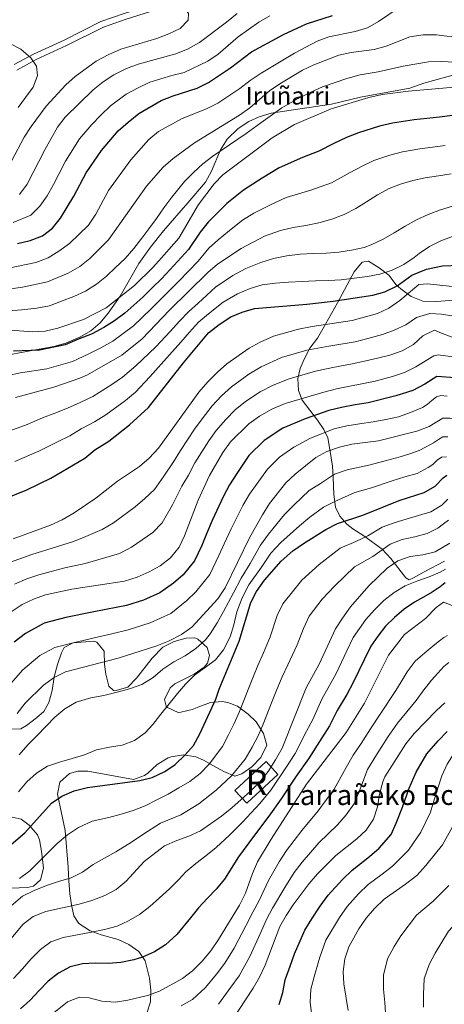
# Model space of a CAD drawing. Units: metres. Extents: x 593204 to 600051, y 4770710 to 4775433.
# Drawn here: x 596410 to 596578, y 4772311 to 4772702 of the extents above; entities that cross this region are included whole.
import ezdxf
from ezdxf.enums import TextEntityAlignment as Align

# ---------------------------------------------------------------- set-up
doc = ezdxf.new("R2010")
doc.units = ezdxf.units.M
doc.header["$MEASUREMENT"] = 0
doc.linetypes.add('DGN Style 3', pattern=[119.55216, 85.3944, -34.15776])
for name, color, linetype, lineweight in [('Nivel 18', 7, 'Continuous', 0), ('Nivel 21', 7, 'Continuous', 0), ('Nivel 35', 7, 'Continuous', 0), ('Nivel 36', 7, 'Continuous', 0), ('Nivel 4', 7, 'Continuous', 0), ('Nivel 44', 7, 'Continuous', 0), ('Nivel 48', 7, 'Continuous', 0), ('Nivel 5', 7, 'Continuous', 0), ('Nivel 53', 7, 'Continuous', 0), ('Nivel 57', 7, 'Continuous', 0), ('Nivel 59', 7, 'Continuous', 0)]:
    doc.layers.add(name, color=color, linetype=linetype, lineweight=lineweight)
doc.styles.add('Style-Arial', font='txt')
doc.styles.add('Style-Arial Narrow', font='txt')

msp = doc.modelspace()

# ---------------------------------------------------------------- linework, layer by layer
at = {"layer": 'Nivel 18', "color": 1, "linetype": 'DGN Style 3', "lineweight": 13, "elevation": 912.02, "flags": 128}
msp.add_lwpolyline([(596495.26, 4772396.27), (596507.64, 4772407.67), (596512.27, 4772402.63), (596499.9, 4772391.24), (596495.26, 4772396.27)], dxfattribs=at)
at = {"layer": 'Nivel 21', "color": 7, "linetype": 'DGN Style 3', "lineweight": 0}
msp.add_polyline3d([(596407.6, 4772683.98, 1046.14), (596415.32, 4772688.15, 1044.52), (596427.43, 4772693.69, 1042.53), (596442.09, 4772701.03, 1041.4), (596451.28, 4772704.24, 1040.76), (596465.58, 4772708.69, 1040.19), (596476.16, 4772711.81, 1039.02), (596481.02, 4772712.82, 1038.32), (596491.98, 4772713.65, 1036.44), (596500.89, 4772714.3, 1034.3), (596514.76, 4772715.9, 1030.57), (596533.57, 4772718.12, 1027.21), (596539.33, 4772718.59, 1026.04), (596547.24, 4772719.62, 1024.11), (596553.48, 4772719.93, 1022.82), (596558.46, 4772720.24, 1022.28), (596569.66, 4772721.69, 1022.34)], dxfattribs=at)
at = {"layer": 'Nivel 21', "color": 7, "linetype": 'Continuous', "lineweight": 0}
msp.add_polyline3d([(596408.7, 4772681.84, 1046.14), (596416.38, 4772686, 1044.52), (596428.44, 4772691.51, 1042.54), (596443.11, 4772698.85, 1041.39), (596452.1, 4772701.98, 1040.75), (596466.4, 4772706.44, 1040.18), (596476.71, 4772709.47, 1039.02), (596481.57, 4772710.47, 1038.29), (596492.15, 4772711.26, 1036.44), (596501.11, 4772711.91, 1034.3), (596515.04, 4772713.52, 1030.57), (596533.82, 4772715.73, 1027.21), (596539.59, 4772716.21, 1026.04), (596547.46, 4772717.22, 1024.11), (596553.64, 4772717.53, 1022.82), (596558.62, 4772717.85, 1022.28), (596570.71, 4772719.41, 1022.34)], dxfattribs=at)
at = {"layer": 'Nivel 35', "color": 92, "linetype": 'DGN Style 3', "lineweight": 0}
for points in [[(596400.75, 4772568.08, 1012.8), (596415.44, 4772570.83, 1014.21), (596423.41, 4772572.21, 1014.27), (596428.2, 4772573.63, 1014.27), (596433.7, 4772575.99, 1014.27), (596438.03, 4772578.52, 1014.27), (596441.71, 4772581.65, 1014.27), (596444.92, 4772585.5, 1014.38), (596449.7, 4772592.19, 1015.26), (596457.09, 4772605.16, 1016.8), (596461.69, 4772611.66, 1017.49), (596466.87, 4772618.04, 1017.59), (596476.55, 4772629.22, 1018.08), (596483.5, 4772637.44, 1019.31), (596485.98, 4772641.73, 1019.97), (596489.48, 4772650.25, 1020.9), (596492.12, 4772654.46, 1021.23), (596496.54, 4772658.68, 1021.4), (596500.69, 4772661.45, 1021.48), (596504.81, 4772663.34, 1021.52), (596509.62, 4772664.72, 1021.52), (596514.94, 4772665.6, 1021.34), (596533.6, 4772668.32, 1019.8), (596545.07, 4772671.07, 1019.31), (596564.67, 4772674.7, 1019.18), (596570.17, 4772676.61, 1019.06), (596584.6, 4772680.64, 1018.36)], [(596582.09, 4772590.58, 985.18), (596575.27, 4772590.12, 985.18), (596569.74, 4772590.2, 984.81), (596565.1, 4772592.08, 984.92), (596561.04, 4772595.1, 985.6), (596559.22, 4772596.67, 986.16), (596556.26, 4772600.47, 989.23), (596552.43, 4772603.48, 990.35), (596548.21, 4772606.04, 991.44), (596545.76, 4772605.7, 992.3), (596542.52, 4772601.81, 992.1), (596535.99, 4772589.62, 990.09), (596531.16, 4772581.09, 988.12), (596528.03, 4772575.55, 986.04), (596525.02, 4772571.52, 984.56), (596522.73, 4772567.23, 983.24), (596521.13, 4772563.49, 981.62), (596520.15, 4772559.57, 978.64), (596520.52, 4772554.75, 974.68), (596521.94, 4772551.02, 971.55), (596528.01, 4772543, 964.36), (596530.45, 4772539.39, 961.91), (596532.07, 4772536.01, 960.14), (596532.95, 4772531.43, 958.33), (596533.9, 4772524.83, 956.21), (596534.23, 4772520.37, 954.04), (596534.51, 4772513.63, 949.7), (596535.18, 4772508.58, 945.9), (596536.84, 4772504.99, 942.92), (596539.64, 4772501.83, 940.01), (596542.05, 4772499.92, 938.16), (596546.38, 4772497.21, 935.34), (596553.66, 4772491.93, 930.43), (596557.09, 4772488.14, 926.87), (596563.05, 4772480.55, 923.03), (596564.41, 4772479.8, 922.2), (596566.08, 4772480.58, 921.1), (596570.31, 4772482.91, 919.69), (596578.43, 4772487.19, 918.03)], [(596460.31, 4772308.02, 901.49), (596461.78, 4772312.4, 903.37), (596461.9, 4772317.14, 904.89), (596461.33, 4772321.83, 906.44), (596459.6, 4772328.77, 908.82), (596457.1, 4772332.42, 910.66), (596453.11, 4772335.17, 912.3), (596448.9, 4772337.19, 913.9), (596442.13, 4772338.99, 916.8), (596437.84, 4772340.58, 918.64), (596433.32, 4772343.48, 920.6), (596431.29, 4772346.52, 921.58), (596430.33, 4772350.91, 923.62), (596429.68, 4772355.33, 925.96), (596429.27, 4772360.46, 928.34), (596429.05, 4772365.83, 930.18), (596427.93, 4772380.4, 933.59), (596424.84, 4772394.78, 939.75), (596425.7, 4772399.55, 939.88), (596429.65, 4772402.98, 939.72), (596432.86, 4772403.94, 939.51), (596436.85, 4772403.83, 938.89), (596455, 4772400.54, 934.1), (596459.42, 4772402.17, 932.52), (596460.64, 4772403.06, 932.14), (596464.44, 4772406.49, 931.65), (596468.72, 4772409.15, 931.62), (596469.92, 4772409.63, 931.53), (596474.77, 4772410.34, 930.52), (596479.73, 4772409.51, 929.12), (596482.83, 4772408.26, 928.34), (596486.7, 4772406.01, 927.72), (596490.9, 4772403.76, 925.87), (596495.19, 4772401.97, 924.04), (596497.94, 4772402.78, 923.79), (596501.98, 4772405.66, 923.88), (596505.46, 4772409.26, 924.01), (596507.92, 4772414.26, 924.28), (596506.57, 4772418.8, 924.78), (596503.66, 4772423.41, 926.25), (596500.43, 4772426.44, 928.57), (596496.22, 4772429.61, 931.53), (596492.42, 4772431.18, 934.48), (596490.2, 4772431.53, 935.7), (596485.61, 4772431.16, 935.7), (596480.95, 4772429.36, 936.04), (596478.28, 4772428.31, 936.56), (596473.78, 4772427.23, 938.57), (596472.77, 4772427.16, 939.02), (596468.53, 4772429.14, 940.62), (596467.98, 4772429.71, 940.74), (596467.33, 4772432.31, 940.74), (596469.53, 4772436.9, 941.18), (596471.39, 4772438.5, 941.35), (596474.6, 4772440.08, 941.35), (596479.01, 4772442.35, 941.92), (596483.04, 4772445.12, 943.32), (596484.33, 4772446.65, 943.93), (596485.21, 4772449.73, 945.03), (596484.25, 4772452.94, 946.01), (596480.58, 4772456.2, 947.21), (596479.29, 4772456.71, 947.49), (596475.92, 4772456.67, 947.86), (596471.08, 4772455.29, 947.9), (596466.57, 4772453.06, 947.87), (596462.36, 4772448.67, 947.73), (596456.17, 4772440.76, 946.26), (596452.72, 4772437.19, 945.67), (596447.61, 4772435.72, 945.64), (596447.02, 4772435.88, 945.77), (596445.16, 4772437.55, 946.5), (596443.98, 4772442.31, 947.71)], [(596443.98, 4772442.31, 947.71), (596443.52, 4772446.12, 948.71), (596443.29, 4772451.49, 950.68), (596440.45, 4772454.99, 953.33), (596439.1, 4772455.43, 953.62), (596431.07, 4772454.72, 953.62), (596427.47, 4772452.98, 953.62), (596426.42, 4772450.81, 953.5), (596424.86, 4772446.16, 952.58), (596423.48, 4772441.26, 951.29), (596422.78, 4772435.88, 949.7), (596421.4, 4772431.13, 949.14), (596419.35, 4772427.55, 949.45), (596416.47, 4772425.06, 950.31), (596412.52, 4772422.03, 950.98), (596410.23, 4772420.68, 951.29), (596406.4, 4772420.48, 951.54)], [(596401.92, 4772386.66, 947.24), (596410.38, 4772384.92, 941.35), (596413.64, 4772382.51, 940), (596416.88, 4772378.6, 939.84), (596417.7, 4772376.73, 939.63), (596418.53, 4772372.14, 938.52), (596419.23, 4772365.39, 936.44), (596418.06, 4772360.83, 934.56), (596415.33, 4772358.28, 933.37), (596412.88, 4772357.79, 933.49), (596403.06, 4772357.36, 935.33)]]:
    msp.add_polyline3d(points, dxfattribs=at)
at = {"layer": 'Nivel 4', "color": 30, "linetype": 'Continuous', "lineweight": 30, "flags": 128}
for points, elevation in [([(596408.91, 4772613.04), (596413.95, 4772614.23), (596418.84, 4772616.11), (596422.84, 4772619.12), (596426.04, 4772623.12), (596431.38, 4772631.82), (596436.27, 4772641.14), (596442.28, 4772650.01), (596448.95, 4772657.68), (596452.83, 4772661.19), (596457.09, 4772664.61), (596466.03, 4772669.73), (596470.7, 4772671.56), (596480.22, 4772674.64), (596484.7, 4772676.95), (596493.45, 4772682.76), (596501.76, 4772689.04), (596509.9, 4772693.42), (596514.46, 4772695.89), (596523.68, 4772700.19), (596533.89, 4772703.48)], 1025), ([(596581.54, 4772663.84), (596576.37, 4772663.12), (596571.37, 4772662.59), (596566.32, 4772662.04), (596557.73, 4772660.8), (596552.56, 4772659.55), (596544.26, 4772656.92), (596539.53, 4772655.09), (596534.51, 4772652.66), (596528.47, 4772649.64), (596522.09, 4772647.23), (596512.77, 4772643.13), (596506.06, 4772638.94), (596498.61, 4772634.18), (596492.02, 4772628.93), (596488.43, 4772625.34), (596484.65, 4772621.54), (596481.42, 4772617.51), (596476.79, 4772610.67), (596469.54, 4772602.8), (596466.08, 4772599.1), (596462.38, 4772595.48), (596458.7, 4772591.78), (596451.52, 4772585.52), (596447.48, 4772582.36), (596443.18, 4772579.79), (596438.59, 4772577.32), (596433.5, 4772575.23), (596427.9, 4772572.88), (596417.73, 4772570.77), (596407.34, 4772570.36)], 1000), ([(596403.56, 4772511.68), (596412.7, 4772515.48), (596422.13, 4772520.01), (596435.69, 4772528.02), (596439.71, 4772531.29), (596445.22, 4772534.65), (596453.38, 4772541.24), (596461, 4772548.11), (596474.77, 4772565.82), (596484.7, 4772577.7), (596488.96, 4772581.01), (596493.55, 4772583.99), (596498.16, 4772585.9), (596503, 4772587.28), (596523.76, 4772588.99), (596534.2, 4772590.17), (596549.91, 4772592.62), (596554.72, 4772593.98), (596559.64, 4772596.23), (596565.43, 4772600.48), (596571.24, 4772602.91), (596577.56, 4772604.17), (596584.43, 4772604.5)], 975), ([(596582.67, 4772559.85), (596575.32, 4772560.31), (596570.56, 4772557.36), (596565.76, 4772554.83), (596559.11, 4772552.65), (596548.05, 4772549.96), (596542.92, 4772549.07), (596537.58, 4772548.12), (596532.56, 4772546.88), (596523.04, 4772543.61), (596514.25, 4772539.84), (596506.84, 4772534.93), (596500.76, 4772529.05), (596496.01, 4772521.96), (596493.13, 4772517.43), (596490.75, 4772512.92), (596486.27, 4772503.32), (596484.01, 4772498.01), (596482.05, 4772493.3), (596479.2, 4772487.28), (596474.7, 4772481.72), (596470.89, 4772478.44), (596465.49, 4772474.62), (596459.01, 4772471.71), (596452.18, 4772469.54), (596444, 4772468.03), (596438.6, 4772466.99), (596428.1, 4772464.82), (596419.59, 4772462.5), (596412.17, 4772458.41), (596407.71, 4772455.07)], 950), ([(596403.73, 4772372.48), (596411.86, 4772379.42), (596422.52, 4772391.16), (596426.61, 4772394.04), (596431.46, 4772396.12), (596436.75, 4772397.38), (596457.57, 4772400.21), (596462.42, 4772401.41), (596467.36, 4772403.71), (596471.52, 4772406.55), (596475.46, 4772410.36), (596478.75, 4772414.12), (596481.34, 4772418.68), (596487.7, 4772432.47), (596489.02, 4772436.36), (596496.94, 4772455.47), (596501.5, 4772470.7), (596503.79, 4772475.14), (596506.93, 4772479.61), (596513.64, 4772487.09), (596518.26, 4772491.2), (596522.46, 4772494.15), (596531.33, 4772499.68), (596535.95, 4772502.01), (596545.94, 4772505.39), (596560.4, 4772511.14), (596570.28, 4772514.41), (596574.65, 4772516.84), (596577.92, 4772520.2), (596579.38, 4772521.26)], 925), ([(596578.6, 4772478.6), (596576.63, 4772477), (596573.49, 4772474.83), (596570.12, 4772472.92), (596566.51, 4772470.93), (596562.42, 4772468.13), (596558.49, 4772464.81), (596555, 4772461.33), (596551.91, 4772457.38), (596549.13, 4772453.4), (596546.48, 4772447.97), (596542.09, 4772438.98), (596539.7, 4772434.35), (596535.85, 4772427.99), (596532.75, 4772421.82), (596529.74, 4772417.14), (596524.46, 4772408.75), (596519.55, 4772401.93), (596513.59, 4772392.98), (596508.7, 4772386.11), (596502.54, 4772377.96), (596496.69, 4772369.93), (596491.14, 4772361.11), (596487.73, 4772357.18), (596484.31, 4772353.53), (596480.75, 4772349.68), (596477.59, 4772345.71), (596472.22, 4772339.13), (596467.72, 4772335.07), (596463.31, 4772332.21), (596458.6, 4772330.12), (596455.12, 4772329.11), (596450.03, 4772328.07), (596444.95, 4772327.61), (596439.82, 4772327.74), (596434.74, 4772327.55), (596429.82, 4772326.28), (596425.23, 4772323.87), (596421.1, 4772320.65), (596417.51, 4772316.97), (596414, 4772313.14), (596410.14, 4772309.63)], 900), ([(596512.8, 4772311.34), (596514.24, 4772316.2), (596515.21, 4772321.15), (596517.13, 4772326.57), (596518.9, 4772331.43), (596523.03, 4772340.91), (596525.73, 4772345.36), (596529.05, 4772350.42), (596532.24, 4772354.79), (596537.87, 4772360.95), (596541.7, 4772364.71), (596548.62, 4772370.08), (596552.52, 4772373.39), (596557.18, 4772378.74), (596559.26, 4772383.31), (596561.76, 4772389.58), (596564.39, 4772397.19), (596567.14, 4772403.52), (596571.36, 4772410.8), (596575.88, 4772415.91), (596579.5, 4772419.6)], 875)]:
    msp.add_lwpolyline(points, dxfattribs=dict(at, elevation=elevation))
at = {"layer": 'Nivel 5', "color": 30, "linetype": 'Continuous', "lineweight": 0, "flags": 128}
for points, elevation in [([(596406.77, 4772645.93), (596411.63, 4772655.22), (596414.35, 4772659.41), (596420.38, 4772667.53), (596428.13, 4772675.96), (596431.85, 4772679.3), (596440.23, 4772685.4), (596444.92, 4772687.92), (596449.95, 4772690.09), (596464.26, 4772694.4), (596468.95, 4772696.25), (596473.56, 4772698.35), (596476.62, 4772701.63), (596476.78, 4772704.28), (596475.25, 4772706.72), (596473.42, 4772707.53), (596469.3, 4772707.75), (596464.05, 4772709.18), (596456.68, 4772709.3), (596453.38, 4772709.9), (596447.3, 4772712.7), (596442.08, 4772714.54)], 1040), ([(596560.86, 4772706.95), (596552.21, 4772701.04), (596547.78, 4772698.6), (596543.01, 4772697.09), (596532.53, 4772694.98), (596527.81, 4772693.31), (596518.89, 4772688.58), (596505.67, 4772680.61), (596501.22, 4772677.72), (596497.19, 4772674.48), (596488.44, 4772668.71), (596483.98, 4772666.45), (596474.34, 4772662.57), (596464.93, 4772657.52), (596461.08, 4772654.32), (596453.96, 4772646.26), (596445.04, 4772634.03), (596440.03, 4772624.64), (596437.13, 4772620.38), (596429.62, 4772613.11), (596425.38, 4772609.98), (596421.1, 4772607.4), (596416.21, 4772605.57), (596406.07, 4772603.45)], 1020), ([(596407.22, 4772621.44), (596414.28, 4772624.32), (596417.88, 4772627.83), (596420.7, 4772631.98), (596423.21, 4772636.43), (596425.52, 4772640.86), (596428.04, 4772645.7), (596433.59, 4772654.6), (596438.52, 4772660.23), (596442, 4772663.92), (596445.92, 4772667.62), (596452.13, 4772672.27), (596456.81, 4772674.74), (596461.44, 4772676.98), (596470.25, 4772679.66), (596475.12, 4772680.89), (596484.44, 4772685.33), (596488.58, 4772688.13), (596496.52, 4772694.96), (596504.72, 4772700.86), (596509.07, 4772703.33)], 1030), ([(596409.73, 4772632.54), (596412.76, 4772636.59), (596419.82, 4772650.27), (596424.89, 4772659.18), (596427.92, 4772663.17), (596439.02, 4772674.05), (596442.92, 4772677.18), (596447.17, 4772679.94), (596452.19, 4772682.4), (596456.85, 4772684.23), (596471.78, 4772688.3), (596476.65, 4772690.27), (596481.18, 4772692.79), (596491.91, 4772700.76), (596496.16, 4772704.28)], 1035), ([(596585.43, 4772694.52), (596575.19, 4772695.8), (596569.89, 4772695.86), (596564.64, 4772695.03), (596555.29, 4772691.34), (596550.47, 4772690), (596541.34, 4772688.75), (596536.46, 4772687.68), (596526.57, 4772683.95), (596522.05, 4772681.82), (596513.04, 4772676.42), (596508.89, 4772673.62), (596501.1, 4772666.91), (596497.06, 4772663.97), (596479.2, 4772652.96), (596470.72, 4772646.81), (596466.82, 4772643.35), (596460.1, 4772635.8), (596445.12, 4772614.51), (596437.62, 4772607.12), (596433.72, 4772603.9), (596429.13, 4772601.26), (596420.83, 4772597.9), (596411, 4772595.73), (596390.43, 4772592.82)], 1015), ([(596412.16, 4772670.95), (596415.18, 4772674.99), (596416.89, 4772679.7), (596416.45, 4772683.38), (596414.3, 4772686.69), (596410.35, 4772690.05), (596405.95, 4772692.42)], 1045), ([(596404.49, 4772578.87), (596414.88, 4772578.1), (596419.88, 4772578.32), (596424.98, 4772579.47), (596435.18, 4772582.97), (596444.09, 4772587.58), (596455.36, 4772596.42), (596462.7, 4772603.59), (596466.1, 4772607.38), (596472.92, 4772615.21), (596480.73, 4772628.52), (596486.96, 4772636.68), (596490.47, 4772640.24), (596510, 4772654.99), (596518.86, 4772660.19), (596533.37, 4772666.46), (596548.41, 4772671.01), (596553.68, 4772672.15), (596564.1, 4772673.49), (596585.23, 4772675.26), (596606.31, 4772678.7), (596616.78, 4772681.26), (596627.06, 4772683.26), (596632.2, 4772683.99)], 1005), ([(596416.64, 4772587.4), (596421.63, 4772588.42), (596426.44, 4772590.27), (596431.33, 4772592.08), (596435.97, 4772594.2), (596440.26, 4772596.93), (596444.22, 4772600.12), (596447.86, 4772603.58), (596451.67, 4772607.17), (596455.15, 4772611.12), (596458.32, 4772615.21), (596461.07, 4772618.93), (596464.11, 4772622.97), (596467, 4772627.26), (596470.16, 4772631.42), (596475.22, 4772637.62), (596478.76, 4772641.18), (596482.52, 4772644.62), (596486.53, 4772647.72), (596493.08, 4772652.24), (596499.75, 4772656.62), (596505.55, 4772660.95), (596513.87, 4772666.9), (596520.38, 4772670.58), (596525.04, 4772672.99), (596529.97, 4772675.21), (596539.7, 4772678.52), (596544.88, 4772679.88), (596552.08, 4772681.07), (596562.02, 4772683.33), (596571.98, 4772685.09), (596577.12, 4772685.27), (596585.33, 4772684.89)], 1010), ([(596409.27, 4772666.98), (596412.16, 4772670.95)], 1045), ([(596578.67, 4772651.92), (596573.66, 4772651.27), (596568.55, 4772650.59), (596561.78, 4772649.45), (596556.71, 4772648.09), (596550.36, 4772645.92), (596545.7, 4772643.72), (596541, 4772641.16), (596533.5, 4772637.1), (596525.32, 4772634.27), (596515.53, 4772631.28), (596509.68, 4772628.59), (596502.76, 4772625.1), (596498.25, 4772622.37), (596493.09, 4772618.19), (596488.57, 4772614.57), (596484.86, 4772611.19), (596480.65, 4772606.13), (596472.98, 4772598.21), (596469.47, 4772594.61), (596465.84, 4772591.05), (596462.04, 4772587.14), (596455, 4772580.38), (596446.75, 4772574.32), (596442.01, 4772571.67), (596437.3, 4772569.37), (596430.81, 4772566.28), (596420.57, 4772563.44), (596410.19, 4772561.85), (596405.24, 4772560.81)], 995), ([(596408.21, 4772552.05), (596423.42, 4772556.11), (596433.72, 4772559.7), (596436.76, 4772561.01), (596450.32, 4772568.84), (596458.49, 4772575.24), (596469.29, 4772586.62), (596484.52, 4772601.6), (596488.3, 4772604.87), (596497.76, 4772611.05), (596506.91, 4772616.03), (596513.29, 4772618.25), (596518.29, 4772619.42), (596523.31, 4772620.26), (596528.55, 4772621.31), (596533.64, 4772622.73), (596538.53, 4772624.56), (596543.16, 4772626.98), (596547.48, 4772629.66), (596551.86, 4772632.34), (596556.47, 4772634.93), (596560.87, 4772636.63), (596565.83, 4772638.1), (596570.78, 4772639.14), (596575.95, 4772639.95), (596580.97, 4772640.72)], 990), ([(596455.92, 4772564.56), (596463.92, 4772572.1), (596469.57, 4772578.22), (596473.25, 4772582.24), (596476.8, 4772585.98), (596480.6, 4772589.42), (596487.53, 4772595.72), (596494.38, 4772600.37), (596499.5, 4772603.12), (596505.51, 4772605.56), (596510.6, 4772607.07), (596515.82, 4772608.14), (596521.06, 4772608.83), (596526.24, 4772609.11), (596531.42, 4772609.2), (596536.47, 4772609.61), (596541.54, 4772610.39), (596546.54, 4772611.46), (596549.32, 4772612.58), (596554.01, 4772614.82), (596558.4, 4772617.28), (596562.78, 4772619.97), (596567.27, 4772622.51), (596571.88, 4772624.63), (596576.75, 4772626.41), (596581.59, 4772627.92)], 985), ([(596407.89, 4772526.63), (596417.49, 4772530.69), (596424.84, 4772534.51), (596429.75, 4772536.89), (596434.28, 4772539.56), (596439.52, 4772542.35), (596443.98, 4772545.09), (596451.76, 4772550.89), (596455.81, 4772554.08), (596461.53, 4772560.28), (596469.34, 4772568.96), (596473.78, 4772573.94), (596477.22, 4772577.87), (596480.75, 4772581.84), (596484.78, 4772585.21), (596490.54, 4772589.86), (596496.27, 4772593.14), (596501.25, 4772595.2), (596506.07, 4772596.64), (596511.29, 4772597.32), (596516.54, 4772597.78), (596521.96, 4772598.02), (596527.16, 4772598.23), (596532.42, 4772598.42), (596537.42, 4772598.71), (596542.6, 4772599.31), (596547.84, 4772600), (596552.79, 4772600.94), (596557.56, 4772602.45), (596562.22, 4772604.72), (596566.36, 4772607.55), (596568.35, 4772609.05), (596572.49, 4772611.88), (596577.2, 4772614.2), (596581.96, 4772616.02)], 980), ([(596510.51, 4772576.3), (596520.49, 4772579.12), (596525.93, 4772580.23), (596541.72, 4772582.5), (596551.8, 4772585.33), (596556.32, 4772587.45), (596560.69, 4772590.44), (596568.25, 4772596.88), (596571.68, 4772597.13), (596585.16, 4772595.58), (596590.15, 4772595.66), (596598.97, 4772596.91), (596614.26, 4772601.36), (596619.24, 4772603.09), (596623.68, 4772605.39), (596628.12, 4772608.47), (596633.22, 4772612.48)], 970), ([(596567.32, 4772583.75), (596572.58, 4772585.36), (596577.17, 4772585), (596582.14, 4772584.23), (596587.2, 4772584.34), (596592.28, 4772584.61), (596597.5, 4772585.19), (596602.47, 4772586.09), (596607.52, 4772587.36), (596612.33, 4772588.84), (596616.95, 4772590.92), (596627.31, 4772598.1), (596632.74, 4772602.39), (596633.35, 4772602.9)], 965), ([(596569.75, 4772576.46), (596574.39, 4772578.66), (596576.54, 4772577.8), (596581.42, 4772575.93), (596586.46, 4772575.58), (596590.49, 4772575.5), (596595.64, 4772575.69), (596600.72, 4772575.88), (596605.97, 4772576.59), (596610.89, 4772577.71), (596615.91, 4772579.12), (596620.67, 4772581.1), (596624.93, 4772584.2), (596628.34, 4772587.88), (596633.5, 4772592.69)], 960), ([(596405.4, 4772586.44), (596410.7, 4772586.83), (596416.64, 4772587.4)], 1010), ([(596404.64, 4772486.24), (596409.94, 4772488.05), (596414.66, 4772489.75), (596424.87, 4772493.01), (596431.25, 4772494.9), (596436.14, 4772496.98), (596442.56, 4772499.67), (596447.08, 4772502.38), (596455.6, 4772508.7), (596459.54, 4772511.96), (596463.3, 4772515.52), (596467.02, 4772520.81), (596470.82, 4772526.57), (596473.59, 4772531.02), (596479.25, 4772539.48), (596482.18, 4772543.58), (596486.25, 4772548.74), (596489.88, 4772552.68), (596493.87, 4772556.31), (596500.74, 4772561.29), (596505.61, 4772564.23), (596513.65, 4772567.89), (596523.83, 4772570.79), (596532.45, 4772572.44), (596542.94, 4772574.13), (596547.99, 4772575.4), (596553.78, 4772576.99), (596558.47, 4772578.75), (596563.11, 4772580.84), (596567.32, 4772583.75)], 965), ([(596407.23, 4772496.01), (596422.02, 4772501.47), (596426.64, 4772503.57), (596431.51, 4772506.31), (596440, 4772512.12), (596448.59, 4772518.84), (596457.35, 4772524.69), (596461.15, 4772527.94), (596464.87, 4772531.91), (596480.88, 4772554.14), (596484.47, 4772558.24), (596488.3, 4772562.12), (596492.09, 4772565.39), (596500.85, 4772571.52), (596505.22, 4772573.95), (596510.51, 4772576.3)], 970), ([(596407.75, 4772478.09), (596412.64, 4772480.09), (596417.4, 4772481.76), (596427.72, 4772484.55), (596435.86, 4772486.23), (596440.78, 4772487.64), (596449.49, 4772490.22), (596454.15, 4772492.64), (596462.61, 4772498.56), (596466.34, 4772502.3), (596470.44, 4772509.47), (596474.12, 4772516.88), (596476.78, 4772521.22), (596479.39, 4772526.08), (596484.86, 4772534.88), (596487.8, 4772539.01), (596491.62, 4772543.34), (596495.28, 4772547.12), (596499.44, 4772550.49), (596505.3, 4772554.33), (596510.37, 4772556.94), (596516.79, 4772559.47), (596527.16, 4772562.46), (596534.02, 4772563.93), (596541.73, 4772565.4), (596546.65, 4772566.49), (596551.75, 4772567.59), (596556.64, 4772568.81), (596561.53, 4772570.54), (596566.14, 4772573.01), (596569.75, 4772576.46)], 960), ([(596406.48, 4772467.08), (596410.86, 4772469.94), (596415.35, 4772472.14), (596420.13, 4772473.76), (596430.57, 4772476.08), (596451.44, 4772479.21), (596456.42, 4772480.76), (596461.23, 4772482.91), (596465.6, 4772485.33), (596469.63, 4772488.42), (596473.14, 4772492.64), (596475.21, 4772497.19), (596480.61, 4772511.35), (596485.2, 4772521.13), (596490.48, 4772530.28), (596493.42, 4772534.45), (596500.69, 4772541.56), (596505, 4772544.68), (596509.85, 4772547.36), (596515.13, 4772549.66), (596530.49, 4772554.12), (596535.58, 4772555.42), (596550.91, 4772558.49), (596557.74, 4772560.32), (596562.51, 4772561.95), (596567.01, 4772564.13), (596574.14, 4772568.56), (596575.85, 4772568.9), (596588.73, 4772567.24)], 955), ([(596403.08, 4772537.78), (596412.85, 4772541.37), (596418.94, 4772543.93), (596423.81, 4772545.76), (596428.85, 4772547.84), (596433.83, 4772550.05), (596438.85, 4772552.39), (596446.43, 4772557.2), (596450.61, 4772560.04), (596455.92, 4772564.56)], 985), ([(596404.42, 4772436.47), (596411.14, 4772444.08), (596417.86, 4772449.73), (596423.83, 4772452.86), (596430.5, 4772454.65), (596440.59, 4772457), (596446.45, 4772458.34), (596452.91, 4772459.86), (596461.61, 4772462.66), (596469.76, 4772466.34), (596476.17, 4772471.55), (596479.77, 4772475.03), (596485.28, 4772481.91), (596488.9, 4772489.41), (596490.98, 4772494.01), (596493.72, 4772499.96), (596498.43, 4772509.24), (596501.07, 4772513.72), (596504.05, 4772517.96), (596508.1, 4772523.65), (596512.98, 4772528.31), (596518.64, 4772532.31), (596525.19, 4772535.9), (596534.64, 4772539.62), (596539.58, 4772540.83), (596544.72, 4772541.62), (596550.1, 4772542.42), (596555.07, 4772543.27), (596560.17, 4772544.37), (596564.96, 4772546.03), (596569.67, 4772548.05), (596571.52, 4772549.28), (596573.4, 4772550.8), (596575.17, 4772552.3), (596576.88, 4772552.86), (596579.39, 4772552.6)], 945), ([(596552.15, 4772534.88), (596567.47, 4772538.71), (596572.26, 4772540.59), (596577.67, 4772543.8), (596580.47, 4772543.79), (596585.59, 4772542.43), (596598.18, 4772540.12), (596603.38, 4772539.75), (596608.68, 4772539.81), (596613.76, 4772540.51), (596618.64, 4772541.6), (596628.06, 4772547.02), (596634.09, 4772550.92)], 940), ([(596408.81, 4772426.72), (596411.95, 4772430.79), (596419.22, 4772438.05), (596423.55, 4772441.05), (596428.07, 4772443.22), (596448.9, 4772448.65), (596464.2, 4772453.61), (596468.87, 4772455.4), (596474.02, 4772458.05), (596478.08, 4772460.98), (596488.45, 4772472.25), (596491.34, 4772476.54), (596501.17, 4772496.61), (596506.12, 4772505.56), (596509, 4772510.02), (596515.43, 4772518.25), (596519.12, 4772521.69), (596527.34, 4772528.18), (596531.7, 4772530.62), (596536.71, 4772532.38), (596541.58, 4772533.53), (596552.15, 4772534.88)], 940), ([(596409.65, 4772410.38), (596413.04, 4772414.35), (596416.63, 4772417.96), (596420.29, 4772421.74), (596423.8, 4772425.34), (596427.74, 4772428.64), (596432.2, 4772431.2), (596438.07, 4772432.99), (596443.26, 4772433.94), (596448.45, 4772435.19), (596453.37, 4772436.58), (596458.26, 4772438.24), (596462.74, 4772441), (596466.6, 4772444.29), (596470.96, 4772447.22), (596475.5, 4772449.66), (596479.71, 4772452.46), (596483.62, 4772455.9), (596485.43, 4772458.28), (596488.22, 4772462.64), (596490.72, 4772467.21), (596494.73, 4772474.6), (596497.65, 4772480.47), (596501.27, 4772486.2), (596505.33, 4772493.44), (596508.55, 4772497.86), (596514.9, 4772505.61), (596518.68, 4772509.44), (596524.73, 4772515.13), (596529.17, 4772517.92), (596534.69, 4772521.62), (596539.79, 4772523.38), (596548.32, 4772525.24), (596554.9, 4772526.97), (596560.75, 4772528.49), (596564.64, 4772529.67), (596568.3, 4772530.99), (596571.18, 4772532.48), (596574.01, 4772534.11), (596576.01, 4772535.34), (596577.71, 4772536.37), (596579.68, 4772536.4)], 935), ([(596409.36, 4772395.7), (596412.67, 4772399.65), (596416.56, 4772403.16), (596420.82, 4772405.92), (596425.61, 4772407.45), (596430.63, 4772408.86), (596435.54, 4772410.4), (596440.33, 4772412.35), (596445.45, 4772413.43), (596450.52, 4772414.25), (596455.41, 4772416.01), (596459.67, 4772419.06), (596462.67, 4772422.41), (596465.81, 4772426.53), (596469.17, 4772430.6), (596472.41, 4772434.62), (596475.67, 4772438.44), (596479.26, 4772441.95), (596483.47, 4772444.98), (596487.48, 4772447.98), (596490.75, 4772451.97), (596493.31, 4772457.11), (596494.77, 4772461.97), (596495.93, 4772467.06), (596498.11, 4772472.65), (596500.72, 4772477.81), (596505.77, 4772484.77), (596509.48, 4772490.26), (596513.4, 4772494.53), (596520.8, 4772501.2), (596525, 4772504.56), (596530.34, 4772508.57), (596534.92, 4772510.76), (596542.86, 4772514.38), (596549.45, 4772516.24), (596557.65, 4772519.05), (596562.62, 4772520.56), (596567.56, 4772521.95), (596571.87, 4772524.29), (596573.75, 4772525.5), (596575.52, 4772527.12), (596577.22, 4772528.41), (596579.14, 4772528.56)], 930), ([(596409.82, 4772361.3), (596413.9, 4772364.4), (596417.59, 4772368.05), (596421.15, 4772371.71), (596424.72, 4772375.24), (596428.8, 4772378.66), (596433.11, 4772381.58), (596438.62, 4772384.04), (596445.21, 4772385.52), (596450.1, 4772386.79), (596454.87, 4772388.35), (596459.56, 4772390.18), (596464.2, 4772392.54), (596468.69, 4772394.76), (596473, 4772397.3), (596477.34, 4772399.78), (596481.45, 4772403), (596484.99, 4772406.63), (596490.35, 4772413.69), (596492.74, 4772418.29), (596495, 4772422.83), (596497.06, 4772427.51), (596500.46, 4772436.28), (596502.36, 4772440.91), (596504.36, 4772445.78), (596506.6, 4772450.74), (596509.16, 4772457.1), (596511.94, 4772465.58), (596514.25, 4772470.22), (596518.57, 4772475.68), (596521.72, 4772479.59), (596528.69, 4772485.79), (596537, 4772492.26), (596543.23, 4772494.88), (596547.95, 4772497.21), (596553.69, 4772500.56), (596558.4, 4772502.38), (596563.22, 4772503.75), (596568.02, 4772505.21), (596572.91, 4772506.74), (596577.32, 4772509.38), (596579.65, 4772511.69)], 920), ([(596522.38, 4772460.45), (596524.71, 4772465.3), (596529.8, 4772472.08), (596534.92, 4772477.42), (596542.66, 4772484.84), (596549.96, 4772489.03), (596556.79, 4772493.89), (596561.58, 4772495.68), (596566.66, 4772496.78), (596571.52, 4772498.14), (596575.76, 4772500.28), (596577.98, 4772501.88), (596580, 4772503.46)], 915), ([(596404.4, 4772335.02), (596411.25, 4772343.24), (596415.23, 4772346.26), (596420.22, 4772348.27), (596433.49, 4772351.15), (596438.41, 4772352.67), (596443.66, 4772354.61), (596448.09, 4772356.93), (596452.12, 4772360.3), (596459.2, 4772368.07), (596467.3, 4772374.24), (596472.15, 4772376.41), (596477, 4772378.07), (596481.53, 4772380.18), (596489.9, 4772386.05), (596494.05, 4772389.38), (596501.46, 4772395.96), (596505.25, 4772399.79), (596508.37, 4772403.7), (596511.33, 4772408.42), (596513.92, 4772412.97), (596523.54, 4772436.91), (596528.62, 4772446.26), (596535.17, 4772460.38), (596537.89, 4772464.58), (596541.15, 4772469.06), (596548.33, 4772477.42), (596555.64, 4772484.32), (596559.9, 4772487.22), (596564.75, 4772488.99), (596569.8, 4772489.6), (596574.7, 4772490.86), (596580.46, 4772494.26)], 910), ([(596407.32, 4772321.71), (596410.91, 4772325.49), (596414.44, 4772329.46), (596418.1, 4772333.17), (596422.14, 4772336.24), (596427.03, 4772337.92), (596433.4, 4772339.08), (596438.37, 4772340.08), (596443.51, 4772341.18), (596448.46, 4772342.49), (596453, 4772344.59), (596457.38, 4772347.13), (596461.52, 4772350.18), (596465.35, 4772353.66), (596469.24, 4772357.25), (596472.8, 4772360.83), (596475.78, 4772364.01), (596479.79, 4772367.23), (596483.75, 4772370.35), (596487.84, 4772373.69), (596493.12, 4772378.46), (596498.3, 4772383.67), (596505.08, 4772391.04), (596509.42, 4772396.39), (596515.44, 4772405.17), (596519.19, 4772410.86), (596523.7, 4772419.69), (596526.13, 4772424.35), (596529.7, 4772432.45), (596532.81, 4772437.82), (596535.36, 4772442.62), (596539.65, 4772451.65), (596542.15, 4772456.89), (596547.16, 4772463.99), (596550.67, 4772467.79), (596554.31, 4772471.5), (596558.39, 4772474.74), (596562.78, 4772477.38), (596567.47, 4772479.25), (596572.31, 4772480.91), (596576.7, 4772482.76), (596578.85, 4772483.94)], 905), ([(596416.81, 4772302.75), (596428.82, 4772312.43), (596433.61, 4772314.36), (596437.44, 4772314.07), (596442.47, 4772312.76), (596447.88, 4772312.29), (596452.81, 4772313.07), (596460.61, 4772315), (596465.31, 4772316.72), (596474.37, 4772321.71), (596478.34, 4772324.74), (596482.27, 4772328.55), (596485.62, 4772332.68), (596488.71, 4772337.12), (596497.03, 4772350.83), (596499.43, 4772355.52), (596502.22, 4772363.37), (596504.25, 4772367.94), (596509.6, 4772377), (596523.66, 4772398.69), (596539.37, 4772419.28), (596546.59, 4772430.88), (596556.12, 4772449.9), (596562.49, 4772458.12), (596570.91, 4772464.44), (596575.08, 4772468.71), (596578.04, 4772470.91), (596581.4, 4772469.53)], 895), ([(596405.59, 4772349.72), (596410.98, 4772354.29), (596415.57, 4772356.58), (596420.41, 4772358.51), (596425.2, 4772360.12), (596430.22, 4772361.61), (596434.8, 4772363.88), (596438.96, 4772366.95), (596443.45, 4772369.39), (596447.96, 4772371.9), (596454.2, 4772375.79), (596458.66, 4772378.78), (596465.67, 4772383.29), (596473.79, 4772386.61), (596480.92, 4772390.88), (596487.85, 4772396.37), (596493.89, 4772402.02), (596499.36, 4772408.7), (596502.03, 4772413.35), (596504.46, 4772417.9), (596506.42, 4772422.56), (596509.99, 4772431.58), (596511.87, 4772436.22), (596513.95, 4772441.35), (596516.26, 4772446.02), (596519.94, 4772453.95), (596522.38, 4772460.45)], 915), ([(596473.96, 4772310.82), (596478.39, 4772313.31), (596483.51, 4772318.1), (596487.97, 4772323.42), (596491.25, 4772327.75), (596494.91, 4772333.74), (596499.55, 4772342.56), (596502.39, 4772347.97), (596504.79, 4772352.56), (596508.6, 4772360.55), (596512.76, 4772367.95), (596515.73, 4772372.38), (596521.79, 4772380.42), (596528.2, 4772388.22), (596531.53, 4772392.64), (596534.55, 4772396.74), (596539.37, 4772405.34), (596542.11, 4772410.3), (596545.39, 4772414.84), (596549.01, 4772420.61), (596553.16, 4772426.87), (596559.11, 4772435.86), (596561.14, 4772439.35), (596563.64, 4772443.33), (596566.7, 4772447.5), (596570.54, 4772450.86), (596574.52, 4772454.15), (596576.44, 4772455.6), (596578.07, 4772456.88), (596579.56, 4772457.66)], 890), ([(596488.68, 4772311.46), (596493.67, 4772318.29), (596496.88, 4772322.82), (596501.1, 4772330.37), (596505.2, 4772339.45), (596507.74, 4772345.11), (596510.15, 4772349.59), (596514.98, 4772357.73), (596518.74, 4772363.66), (596521.87, 4772367.77), (596528.55, 4772375.46), (596535.92, 4772382.67), (596539.41, 4772386.59), (596542.41, 4772390.82), (596544.46, 4772395.41), (596547.86, 4772404.62), (596551.41, 4772410.39), (596556.01, 4772417.69), (596559.72, 4772422.86), (596567.16, 4772431.91), (596570.13, 4772436.12), (596571.34, 4772437.58), (596573.24, 4772440.02), (596575.81, 4772442.8), (596578.16, 4772445.38), (596580.08, 4772447.03)], 885), ([(596493.85, 4772304.82), (596502.51, 4772317.9), (596504.98, 4772322.25), (596507.3, 4772326.99), (596513.1, 4772342.25), (596515.52, 4772346.62), (596518.37, 4772350.91), (596524.71, 4772359.37), (596528, 4772363.16), (596535.3, 4772370.5), (596543.64, 4772377.11), (596547.28, 4772380.54), (596550.27, 4772384.9), (596551.83, 4772389.79), (596552.6, 4772394.81), (596553.9, 4772399.64), (596554.77, 4772401.71), (596563, 4772414.77), (596566.29, 4772418.85), (596575.21, 4772427.95), (596578.56, 4772430.94)], 880), ([(596577.3, 4772402.04), (596579.48, 4772406.73), (596582.22, 4772411.09), (596585.98, 4772414.62), (596589.51, 4772415.58), (596593.08, 4772414.72), (596597.72, 4772412.76), (596602.48, 4772411.2), (596607.57, 4772410.41), (596612.76, 4772409.98), (596617.88, 4772410.39), (596622.82, 4772411.88), (596627.36, 4772414), (596632, 4772416.49), (596635.96, 4772419.24)], 870), ([(596540.46, 4772334.25), (596544.42, 4772341.42), (596547.32, 4772345.63), (596550.55, 4772349.44), (596554.48, 4772353.14), (596562.98, 4772359.1), (596567.36, 4772362.59), (596570.99, 4772366.44), (596577.64, 4772374.75), (596582.92, 4772384.15), (596585.39, 4772392.29), (596586.54, 4772398.68), (596588.08, 4772402.88), (596593.06, 4772403.56), (596603.45, 4772400.99), (596608.5, 4772400.07), (596614.02, 4772400.02), (596619.17, 4772400.7), (596623.8, 4772402.58), (596633.07, 4772408), (596636.08, 4772410.78)], 865), ([(596525.84, 4772305.89), (596525.1, 4772312.32), (596525.42, 4772317.42), (596527.11, 4772323.76), (596528.96, 4772330.2), (596531.34, 4772336.92), (596536.74, 4772345.92), (596539.78, 4772350.21), (596544.21, 4772355.2), (596548.09, 4772358.92), (596553.6, 4772363.04), (596557.75, 4772366.24), (596564.08, 4772372.59), (596569.03, 4772379.76), (596572.81, 4772387.7), (596573.74, 4772390.85), (596575.7, 4772397.11), (596577.3, 4772402.04)], 870), ([(596570.04, 4772310.32), (596570.01, 4772315.5), (596570.28, 4772321.6), (596572.37, 4772327.24), (596574.72, 4772331.68), (596580, 4772340.5), (596584.67, 4772345.54), (596589.33, 4772350.66), (596593.04, 4772356.65), (596597.27, 4772362.15), (596600.06, 4772366.42), (596602.86, 4772370.69), (596606.03, 4772374.63), (596609.24, 4772378.56), (596613.43, 4772381.66), (596618.32, 4772383.53), (596623.4, 4772384.46), (596628.33, 4772385.78), (596632.96, 4772388.14), (596636.37, 4772390.24)], 855), ([(596555.19, 4772303.8), (596554.69, 4772312.15), (596554.23, 4772317.53), (596554.23, 4772323.06), (596555.76, 4772329.55), (596558.4, 4772334.33), (596561.02, 4772338.66), (596567.24, 4772346.82), (596573.83, 4772352.32), (596580.16, 4772358.55)], 860), ([(596540.14, 4772309.04), (596538.44, 4772319.55), (596538.18, 4772324.51), (596538.9, 4772329.48), (596540.46, 4772334.25)], 865)]:
    msp.add_lwpolyline(points, dxfattribs=dict(at, elevation=elevation))
at = {"layer": 'Nivel 53', "color": 1, "linetype": 'Continuous', "lineweight": 0}
msp.add_3dface([(596495.26, 4772396.27, 912.02), (596499.9, 4772391.24, 912.02), (596512.27, 4772402.63, 912.02), (596507.64, 4772407.67, 912.02)], dxfattribs=at)
at = {"layer": 'Nivel 57', "color": 92, "linetype": 'DGN Style 3', "lineweight": 0}
for points in [[(596584.6, 4772680.64, 1018.36), (596570.17, 4772676.61, 1019.06), (596564.67, 4772674.7, 1019.18), (596545.07, 4772671.07, 1019.31), (596533.6, 4772668.32, 1019.8), (596514.94, 4772665.6, 1021.34), (596509.62, 4772664.72, 1021.52), (596504.81, 4772663.34, 1021.52), (596500.69, 4772661.45, 1021.48), (596496.54, 4772658.68, 1021.4), (596492.12, 4772654.46, 1021.23), (596489.48, 4772650.25, 1020.9), (596485.98, 4772641.73, 1019.97), (596483.5, 4772637.44, 1019.31), (596476.55, 4772629.22, 1018.08), (596466.87, 4772618.04, 1017.59), (596461.69, 4772611.66, 1017.49), (596457.09, 4772605.16, 1016.8), (596449.7, 4772592.19, 1015.26), (596444.92, 4772585.5, 1014.38), (596441.71, 4772581.65, 1014.27), (596438.03, 4772578.52, 1014.27), (596433.7, 4772575.99, 1014.27), (596428.2, 4772573.63, 1014.27), (596423.41, 4772572.21, 1014.27), (596415.44, 4772570.83, 1014.21), (596400.75, 4772568.08, 1012.8)], [(596578.43, 4772487.19, 918.03), (596570.31, 4772482.91, 919.69), (596566.08, 4772480.58, 921.1), (596564.41, 4772479.8, 922.2), (596563.05, 4772480.55, 923.03), (596557.09, 4772488.14, 926.87), (596553.66, 4772491.93, 930.43), (596546.38, 4772497.21, 935.34), (596542.05, 4772499.92, 938.16), (596539.64, 4772501.83, 940.01), (596536.84, 4772504.99, 942.92), (596535.18, 4772508.58, 945.9), (596534.51, 4772513.63, 949.7), (596534.23, 4772520.37, 954.04), (596533.9, 4772524.83, 956.21), (596532.95, 4772531.43, 958.33), (596532.07, 4772536.01, 960.14), (596530.45, 4772539.39, 961.91), (596528.01, 4772543, 964.36), (596521.94, 4772551.02, 971.55), (596520.52, 4772554.75, 974.68), (596520.15, 4772559.57, 978.64), (596521.13, 4772563.49, 981.62), (596522.73, 4772567.23, 983.24), (596525.02, 4772571.52, 984.56), (596528.03, 4772575.55, 986.04), (596531.16, 4772581.09, 988.12), (596535.99, 4772589.62, 990.09), (596542.52, 4772601.81, 992.1), (596545.76, 4772605.7, 992.3), (596548.21, 4772606.04, 991.44), (596552.43, 4772603.48, 990.35), (596556.26, 4772600.47, 989.23), (596559.22, 4772596.67, 986.16), (596561.04, 4772595.1, 985.6), (596565.1, 4772592.08, 984.92), (596569.74, 4772590.2, 984.81), (596575.27, 4772590.12, 985.18), (596582.09, 4772590.58, 985.18)]]:
    msp.add_polyline3d(points, dxfattribs=at)
at = {"layer": 'Nivel 59', "color": 7, "linetype": 'Continuous', "lineweight": 0}
for points in [[(596460.31, 4772308.02, 901.49), (596461.78, 4772312.4, 903.37), (596461.9, 4772317.14, 904.89), (596461.33, 4772321.83, 906.44), (596459.6, 4772328.77, 908.82), (596457.1, 4772332.42, 910.66), (596453.11, 4772335.17, 912.3), (596448.9, 4772337.19, 913.9), (596442.13, 4772338.99, 916.8), (596437.84, 4772340.58, 918.64), (596433.32, 4772343.48, 920.6), (596431.29, 4772346.52, 921.58), (596430.33, 4772350.91, 923.62), (596429.68, 4772355.33, 925.96), (596429.27, 4772360.46, 928.34), (596429.05, 4772365.83, 930.18), (596427.93, 4772380.4, 933.59), (596424.84, 4772394.78, 939.75), (596425.7, 4772399.55, 939.88), (596429.65, 4772402.98, 939.72), (596432.86, 4772403.94, 939.51), (596436.85, 4772403.83, 938.89), (596455, 4772400.54, 934.1), (596459.42, 4772402.17, 932.52), (596460.64, 4772403.06, 932.14), (596464.44, 4772406.49, 931.65), (596468.72, 4772409.15, 931.62), (596469.92, 4772409.63, 931.53), (596474.77, 4772410.34, 930.52), (596479.73, 4772409.51, 929.12), (596482.83, 4772408.26, 928.34), (596486.7, 4772406.01, 927.72), (596490.9, 4772403.76, 925.87), (596495.19, 4772401.97, 924.04), (596497.94, 4772402.78, 923.79), (596501.98, 4772405.66, 923.88), (596505.46, 4772409.26, 924.01), (596507.92, 4772414.26, 924.28), (596506.57, 4772418.8, 924.78), (596503.66, 4772423.41, 926.25), (596500.43, 4772426.44, 928.57), (596496.22, 4772429.61, 931.53), (596492.42, 4772431.18, 934.48), (596490.2, 4772431.53, 935.7), (596485.61, 4772431.16, 935.7), (596480.95, 4772429.36, 936.04), (596478.28, 4772428.31, 936.56), (596473.78, 4772427.23, 938.57), (596472.77, 4772427.16, 939.02), (596468.53, 4772429.14, 940.62), (596467.98, 4772429.71, 940.74), (596467.33, 4772432.31, 940.74), (596469.53, 4772436.9, 941.18), (596471.39, 4772438.5, 941.35), (596474.6, 4772440.08, 941.35), (596479.01, 4772442.35, 941.92), (596483.04, 4772445.12, 943.32), (596484.33, 4772446.65, 943.93), (596485.21, 4772449.73, 945.03), (596484.25, 4772452.94, 946.01), (596480.58, 4772456.2, 947.21), (596479.29, 4772456.71, 947.49), (596475.92, 4772456.67, 947.86), (596471.08, 4772455.29, 947.9), (596466.57, 4772453.06, 947.87), (596462.36, 4772448.67, 947.73), (596456.17, 4772440.76, 946.26), (596452.72, 4772437.19, 945.67), (596447.61, 4772435.72, 945.64), (596447.02, 4772435.88, 945.77), (596445.16, 4772437.55, 946.5), (596443.98, 4772442.31, 947.71), (596443.52, 4772446.12, 948.71), (596443.29, 4772451.49, 950.68), (596440.45, 4772454.99, 953.33), (596439.1, 4772455.43, 953.62), (596431.07, 4772454.72, 953.62), (596427.47, 4772452.98, 953.62), (596426.42, 4772450.81, 953.5), (596424.86, 4772446.16, 952.58), (596423.48, 4772441.26, 951.29), (596422.78, 4772435.88, 949.7), (596421.4, 4772431.13, 949.14), (596419.35, 4772427.55, 949.45), (596416.47, 4772425.06, 950.31), (596412.52, 4772422.03, 950.98), (596410.23, 4772420.68, 951.29), (596406.4, 4772420.48, 951.54)], [(596401.92, 4772386.66, 947.24), (596410.38, 4772384.92, 941.35), (596413.64, 4772382.51, 940), (596416.88, 4772378.6, 939.84), (596417.7, 4772376.73, 939.63), (596418.53, 4772372.14, 938.52), (596419.23, 4772365.39, 936.44), (596418.06, 4772360.83, 934.56), (596415.33, 4772358.28, 933.37), (596412.88, 4772357.79, 933.49), (596403.06, 4772357.36, 935.33)]]:
    msp.add_polyline3d(points, dxfattribs=at)

# ---------------------------------------------------------------- texts
at = {"layer": 'Nivel 36', "color": 7, "linetype": 'Continuous', "lineweight": 0, "style": 'Style-Arial'}
msp.add_text('Iruñarri', height=7, dxfattribs=at).set_placement((596516.26, 4772671.66, 1011.7), align=Align.MIDDLE_CENTER)
at = {"layer": 'Nivel 44', "color": 7, "linetype": 'Continuous', "lineweight": 0, "style": 'Style-Arial'}
msp.add_text('Larrañeko Borda', height=8, dxfattribs=at).set_placement((596515.07, 4772390.47, 897.56))
at = {"layer": 'Nivel 48', "color": 1, "linetype": 'Continuous', "lineweight": 0, "style": 'Style-Arial Narrow'}
msp.add_text('R', height=10, dxfattribs=at).set_placement((596503.76, 4772399.45, 910.42), align=Align.MIDDLE_CENTER)

doc.saveas('drawing.dxf')
